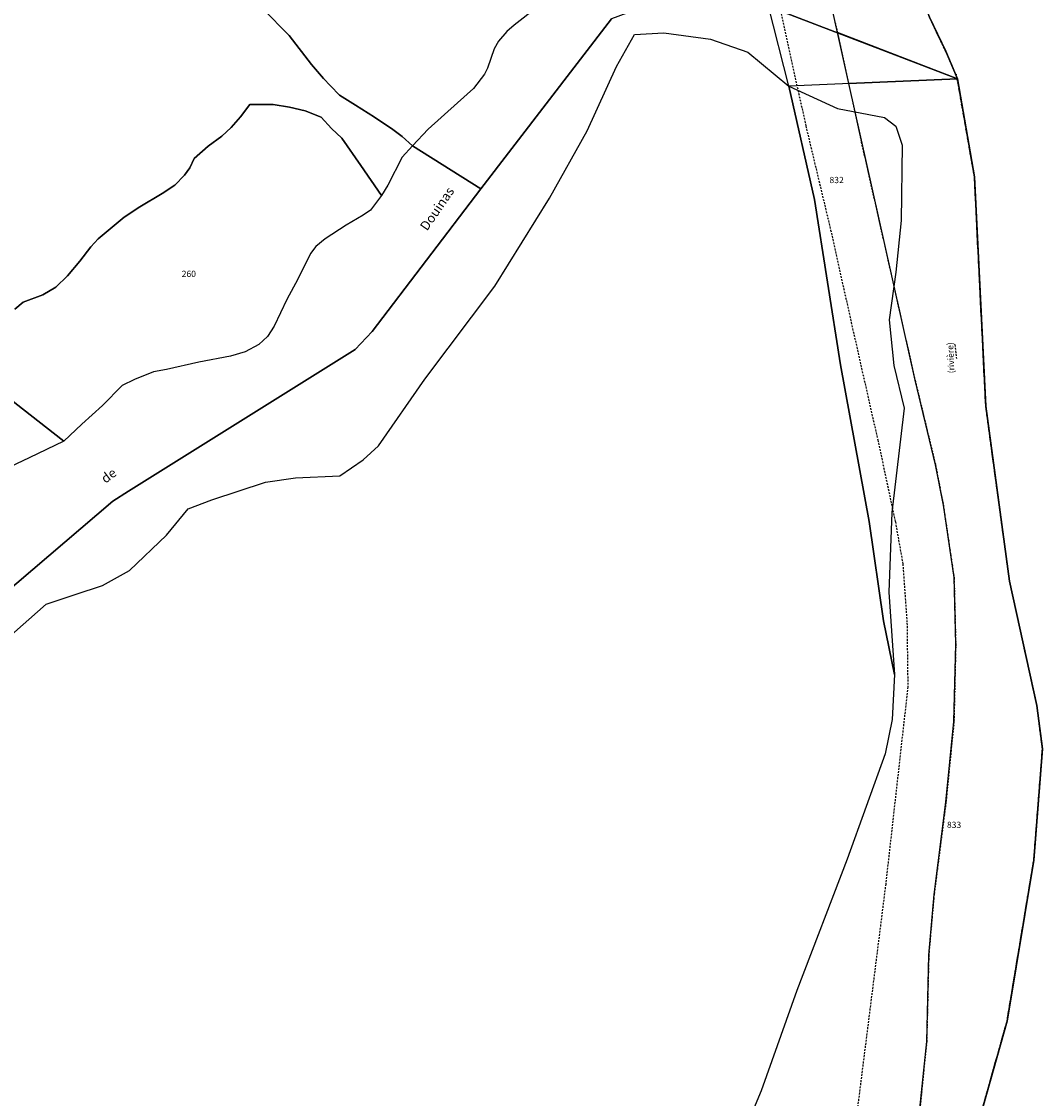
# Model space of a CAD drawing. Units: metres. Extents: x 1023998 to 1031354, y 6329872 to 6338864.
# Drawn here: x 1030837 to 1031163, y 6332980 to 6333323 of the extents above; entities that cross this region are included whole.
import ezdxf
from ezdxf.enums import TextEntityAlignment as Align

# ---------------------------------------------------------------- set-up
doc = ezdxf.new("R2010")
doc.units = ezdxf.units.M
for name, pattern in [('TOPO1', [1, 0.6, -0.4]), ('TOPO2', [2.4, 2, -0.4]), ('TOPO5', [5.4, 3, -1, 0.4, -1])]:
    doc.linetypes.add(name, pattern=pattern)
for name, color, linetype in [('ig_cad_detail_lineaire', 252, 'TOPO1'), ('ig_cad_divers_texte', 8, 'CONTINUOUS'), ('ig_cad_hydro', 140, 'CONTINUOUS'), ('ig_cad_lieudit', 7, 'ByLayer'), ('ig_cad_limcom', 1, 'TOPO5'), ('ig_cad_parcel', 3, 'CONTINUOUS'), ('ig_cad_parcel_num', 3, 'CONTINUOUS'), ('ig_cad_section', 20, 'TOPO2')]:
    doc.layers.add(name, color=color, linetype=linetype)
doc.styles.add('Times New Roman', font='times.ttf')

msp = doc.modelspace()

# ---------------------------------------------------------------- linework, layer by layer
at = {"layer": 'ig_cad_detail_lineaire'}
for points in [[(1031088.15, 6333644.99), (1031084, 6333588.28), (1031080.46, 6333542.43), (1031077.96, 6333508.14), (1031076.2, 6333477.67), (1031076.26, 6333452.83), (1031078.01, 6333426.29), (1031079.75, 6333408.12), (1031082.95, 6333386.78), (1031089.36, 6333354.06), (1031097.41, 6333319.56)], [(1031135.74, 6333304.81), (1031131.97, 6333313.57), (1031126.76, 6333324.42), (1031124.12, 6333331.31), (1031118.74, 6333345.58), (1031116.15, 6333351.95), (1031114.72, 6333357.38), (1031111.56, 6333365.49), (1031109.79, 6333374.49), (1031108.15, 6333383.45), (1031107.24, 6333400.06), (1031107.14, 6333416.93), (1031106.95, 6333427.41), (1031106.91, 6333444.96), (1031105.64, 6333467.15), (1031105.54, 6333484.66), (1031106.41, 6333508.65), (1031107.55, 6333519.97), (1031108.97, 6333536.78)], [(1031079.23, 6333326.55), (1031087.36, 6333289.78), (1031095.27, 6333256.56), (1031101.82, 6333227.15), (1031110.27, 6333189.69), (1031115.89, 6333163.6), (1031118.28, 6333150.12), (1031119.6, 6333131.28), (1031119.86, 6333110.95), (1031112.81, 6333048.09), (1031103.93, 6332977.62), (1031099.64, 6332939.84), (1031098.43, 6332931.64), (1031088.67, 6332901.11), (1031083.17, 6332869.83)], [(1031097.41, 6333319.56), (1031105.01, 6333284.65), (1031113.53, 6333246.97), (1031122.17, 6333208.78), (1031128.69, 6333181.75), (1031131.19, 6333168.85), (1031134.6, 6333145.79), (1031135.14, 6333124.58), (1031134.58, 6333099.89), (1031132.03, 6333074.21), (1031128.25, 6333044.8), (1031126.55, 6333025.44), (1031125.88, 6332997.9), (1031123.74, 6332976.61), (1031120.05, 6332949.5), (1031116.47, 6332915.03)], [(1031075.45, 6332859.04), (1031091.45, 6332881.43), (1031108.02, 6332903.65), (1031134.98, 6332939.96), (1031139.53, 6332961.84), (1031151.5, 6333004.44), (1031160.02, 6333055.67), (1031162.78, 6333091.18), (1031161.03, 6333104.98), (1031152.31, 6333144.67), (1031144.71, 6333200.46), (1031141.1, 6333273.52), (1031135.35, 6333306.3)], [(1031075.45, 6332859.04), (1031091.45, 6332881.43), (1031108.02, 6332903.65), (1031134.98, 6332939.96), (1031139.53, 6332961.84), (1031151.5, 6333004.44), (1031160.02, 6333055.67), (1031162.78, 6333091.18), (1031161.03, 6333104.98), (1031152.31, 6333144.67), (1031144.71, 6333200.46), (1031141.1, 6333273.52), (1031135.35, 6333306.3)], [(1031134.86, 6333220.08), (1031135.38, 6333215.67)]]:
    msp.add_lwpolyline(points, dxfattribs=at)
at = {"layer": 'ig_cad_hydro'}
for points in [[(1031094.12, 6333334.41), (1031124.12, 6333331.31), (1031126.76, 6333324.42), (1031131.97, 6333313.57), (1031135.74, 6333304.81), (1031097.41, 6333319.56)], [(1031097.41, 6333319.56), (1031135.74, 6333304.81), (1031101.04, 6333303.3)], [(1031101.04, 6333303.3), (1031135.74, 6333304.81), (1031141.1, 6333273.52), (1031144.71, 6333200.46), (1031152.31, 6333144.67), (1031161.03, 6333104.98), (1031162.78, 6333091.18), (1031160.02, 6333055.67), (1031151.5, 6333004.44), (1031139.53, 6332961.84), (1031134.98, 6332939.96), (1031116.47, 6332915.03), (1031120.05, 6332949.5), (1031123.74, 6332976.61), (1031125.88, 6332997.9), (1031126.55, 6333025.44), (1031128.25, 6333044.8), (1031132.03, 6333074.21), (1031134.58, 6333099.89), (1031135.14, 6333124.58), (1031134.6, 6333145.79), (1031131.19, 6333168.85), (1031128.69, 6333181.75), (1031122.17, 6333208.78)]]:
    msp.add_lwpolyline(points, close=True, dxfattribs=at)
for points in [[(1030832.37, 6333125.96), (1030845.28, 6333137.36), (1030854.48, 6333140.4), (1030863.21, 6333143.29), (1030871.82, 6333148.05), (1030883.59, 6333159.3), (1030890.47, 6333167.67), (1030898.08, 6333170.55), (1030915.11, 6333176.17), (1030924.75, 6333177.63), (1030938.83, 6333178.23), (1030946.3, 6333183.29), (1030951.18, 6333187.76), (1030965.88, 6333209.04), (1030988.2, 6333238.66), (1031005.68, 6333266.75), (1031017.67, 6333288.19), (1031027.06, 6333308.74), (1031032.79, 6333318.96), (1031042.14, 6333319.43), (1031056.95, 6333317.44), (1031068.9, 6333313.29), (1031081.94, 6333302.46), (1031075.47, 6333327.99)], [(1031001.57, 6333327.48), (1030994.4, 6333321.86), (1030992.08, 6333319.86), (1030989.45, 6333316.82), (1030988, 6333314.36), (1030985.86, 6333308.24), (1030984.99, 6333306.26), (1030981.44, 6333301.75), (1030976.34, 6333297.15), (1030967.01, 6333288.78), (1030961.95, 6333283.45), (1030983.72, 6333269.72), (1031025.41, 6333323.93)], [(1031025.41, 6333323.93), (1030983.72, 6333269.72), (1030949.14, 6333224.27), (1030943.68, 6333218.53), (1030871.46, 6333173.32), (1030866.44, 6333170.14), (1030784.01, 6333099.79)], [(1030784.01, 6333099.79), (1030866.44, 6333170.14), (1030871.46, 6333173.32), (1030943.68, 6333218.53), (1030949.14, 6333224.27), (1030983.72, 6333269.72), (1030961.95, 6333283.45), (1030958.74, 6333279.79), (1030954.09, 6333270.85), (1030952.06, 6333267.62), (1030948.65, 6333262.91), (1030946.25, 6333261.33), (1030940.89, 6333258.17), (1030934.19, 6333253.83), (1030931.17, 6333251.3), (1030929.5, 6333249.16), (1030925.44, 6333240.97), (1030921.95, 6333234.5), (1030917.94, 6333225.96), (1030915.73, 6333222.69), (1030913.05, 6333220.11), (1030908.62, 6333217.76), (1030903.95, 6333216.35), (1030893.89, 6333214.42), (1030883.56, 6333212.17), (1030879.47, 6333211.34), (1030873.37, 6333208.94), (1030869.4, 6333207.01), (1030863.22, 6333200.63), (1030856.55, 6333194.67), (1030850.84, 6333189.24), (1030839.8, 6333183.95), (1030831.75, 6333180.14)]]:
    msp.add_lwpolyline(points, dxfattribs=at)
at = {"layer": 'ig_cad_lieudit'}
for points in [[(1031139.53, 6332961.84), (1031151.5, 6333004.44), (1031160.02, 6333055.67), (1031162.78, 6333091.18), (1031161.03, 6333104.98), (1031152.31, 6333144.67), (1031144.71, 6333200.46), (1031141.1, 6333273.52), (1031135.74, 6333304.81), (1031056.11, 6333335.44), (1031025.41, 6333323.93), (1030983.72, 6333269.72), (1030949.14, 6333224.27), (1030943.68, 6333218.53), (1030871.46, 6333173.32), (1030866.44, 6333170.14), (1030784.01, 6333099.79), (1030672.22, 6333029.37), (1030667.96, 6333029.82), (1030643.79, 6333032.7), (1030607.26, 6333037.3), (1030583.36, 6333039.53), (1030546.89, 6333030.78)], [(1031056.11, 6333335.44), (1031135.74, 6333304.81), (1031131.97, 6333313.57), (1031126.76, 6333324.42)], [(1030784.01, 6333099.79), (1030866.44, 6333170.14), (1030871.46, 6333173.32), (1030943.68, 6333218.53), (1030949.14, 6333224.27), (1030983.72, 6333269.72), (1030961.95, 6333283.45), (1030958.74, 6333286.36), (1030955.71, 6333288.68), (1030949.9, 6333292.62), (1030943.79, 6333296.38), (1030938.73, 6333299.55), (1030935.87, 6333302.52), (1030933.66, 6333304.95), (1030929.76, 6333309.31), (1030922.72, 6333318.59), (1030914.27, 6333327.13)], [(1030914.27, 6333327.13), (1030922.72, 6333318.59), (1030929.76, 6333309.31), (1030933.66, 6333304.95), (1030935.87, 6333302.52), (1030938.73, 6333299.55), (1030943.79, 6333296.38), (1030949.9, 6333292.62), (1030955.71, 6333288.68), (1030958.74, 6333286.36), (1030961.95, 6333283.45), (1030983.72, 6333269.72), (1031025.41, 6333323.93)]]:
    msp.add_lwpolyline(points, dxfattribs=at)
at = {"layer": 'ig_cad_limcom'}
msp.add_lwpolyline([(1031139.53, 6332961.84), (1031151.5, 6333004.44), (1031160.02, 6333055.67), (1031162.78, 6333091.18), (1031161.03, 6333104.98), (1031152.31, 6333144.67), (1031144.71, 6333200.46), (1031141.1, 6333273.52), (1031135.74, 6333304.81), (1031131.97, 6333313.57), (1031126.76, 6333324.42)], dxfattribs=at)
msp.add_lwpolyline([(1031139.53, 6332961.84), (1031151.5, 6333004.44), (1031160.02, 6333055.67), (1031162.78, 6333091.18), (1031161.03, 6333104.98), (1031152.31, 6333144.67), (1031144.71, 6333200.46), (1031141.1, 6333273.52), (1031135.74, 6333304.81), (1031131.97, 6333313.57), (1031126.76, 6333324.42)], dxfattribs=at)
msp.add_lwpolyline([(1031139.53, 6332961.84), (1031151.5, 6333004.44), (1031160.02, 6333055.67), (1031162.78, 6333091.18), (1031161.03, 6333104.98), (1031152.31, 6333144.67), (1031144.71, 6333200.46), (1031141.1, 6333273.52), (1031135.74, 6333304.81), (1031131.97, 6333313.57), (1031126.76, 6333324.42)], dxfattribs=at)
msp.add_lwpolyline([(1031139.53, 6332961.84), (1031151.5, 6333004.44), (1031160.02, 6333055.67), (1031162.78, 6333091.18), (1031161.03, 6333104.98), (1031152.31, 6333144.67), (1031144.71, 6333200.46), (1031141.1, 6333273.52), (1031135.74, 6333304.81), (1031131.97, 6333313.57), (1031126.76, 6333324.42)], dxfattribs=at)
msp.add_lwpolyline([(1031139.53, 6332961.84), (1031151.5, 6333004.44), (1031160.02, 6333055.67), (1031162.78, 6333091.18), (1031161.03, 6333104.98), (1031152.31, 6333144.67), (1031144.71, 6333200.46), (1031141.1, 6333273.52), (1031135.74, 6333304.81), (1031131.97, 6333313.57), (1031126.76, 6333324.42)], dxfattribs=at)
msp.add_lwpolyline([(1031139.53, 6332961.84), (1031151.5, 6333004.44), (1031160.02, 6333055.67), (1031162.78, 6333091.18), (1031161.03, 6333104.98), (1031152.31, 6333144.67), (1031144.71, 6333200.46), (1031141.1, 6333273.52), (1031135.74, 6333304.81), (1031131.97, 6333313.57), (1031126.76, 6333324.42)], dxfattribs=at)
msp.add_lwpolyline([(1031139.53, 6332961.84), (1031151.5, 6333004.44), (1031160.02, 6333055.67), (1031162.78, 6333091.18), (1031161.03, 6333104.98), (1031152.31, 6333144.67), (1031144.71, 6333200.46), (1031141.1, 6333273.52), (1031135.74, 6333304.81), (1031131.97, 6333313.57), (1031126.76, 6333324.42)], dxfattribs=at)
msp.add_lwpolyline([(1031139.53, 6332961.84), (1031151.5, 6333004.44), (1031160.02, 6333055.67), (1031162.78, 6333091.18), (1031161.03, 6333104.98), (1031152.31, 6333144.67), (1031144.71, 6333200.46), (1031141.1, 6333273.52), (1031135.74, 6333304.81), (1031131.97, 6333313.57), (1031126.76, 6333324.42)], dxfattribs=at)
msp.add_lwpolyline([(1031139.53, 6332961.84), (1031151.5, 6333004.44), (1031160.02, 6333055.67), (1031162.78, 6333091.18), (1031161.03, 6333104.98), (1031152.31, 6333144.67), (1031144.71, 6333200.46), (1031141.1, 6333273.52), (1031135.74, 6333304.81), (1031131.97, 6333313.57), (1031126.76, 6333324.42)], dxfattribs=at)
msp.add_lwpolyline([(1031139.53, 6332961.84), (1031151.5, 6333004.44), (1031160.02, 6333055.67), (1031162.78, 6333091.18), (1031161.03, 6333104.98), (1031152.31, 6333144.67), (1031144.71, 6333200.46), (1031141.1, 6333273.52), (1031135.74, 6333304.81), (1031131.97, 6333313.57), (1031126.76, 6333324.42)], dxfattribs=at)
msp.add_lwpolyline([(1031139.53, 6332961.84), (1031151.5, 6333004.44), (1031160.02, 6333055.67), (1031162.78, 6333091.18), (1031161.03, 6333104.98), (1031152.31, 6333144.67), (1031144.71, 6333200.46), (1031141.1, 6333273.52), (1031135.74, 6333304.81), (1031131.97, 6333313.57), (1031126.76, 6333324.42)], dxfattribs=at)
msp.add_lwpolyline([(1031139.53, 6332961.84), (1031151.5, 6333004.44), (1031160.02, 6333055.67), (1031162.78, 6333091.18), (1031161.03, 6333104.98), (1031152.31, 6333144.67), (1031144.71, 6333200.46), (1031141.1, 6333273.52), (1031135.74, 6333304.81), (1031131.97, 6333313.57), (1031126.76, 6333324.42)], dxfattribs=at)
msp.add_lwpolyline([(1031139.53, 6332961.84), (1031151.5, 6333004.44), (1031160.02, 6333055.67), (1031162.78, 6333091.18), (1031161.03, 6333104.98), (1031152.31, 6333144.67), (1031144.71, 6333200.46), (1031141.1, 6333273.52), (1031135.74, 6333304.81), (1031131.97, 6333313.57), (1031126.76, 6333324.42)], dxfattribs=at)
msp.add_lwpolyline([(1031139.53, 6332961.84), (1031151.5, 6333004.44), (1031160.02, 6333055.67), (1031162.78, 6333091.18), (1031161.03, 6333104.98), (1031152.31, 6333144.67), (1031144.71, 6333200.46), (1031141.1, 6333273.52), (1031135.74, 6333304.81), (1031131.97, 6333313.57), (1031126.76, 6333324.42)], dxfattribs=at)
msp.add_lwpolyline([(1031139.53, 6332961.84), (1031151.5, 6333004.44), (1031160.02, 6333055.67), (1031162.78, 6333091.18), (1031161.03, 6333104.98), (1031152.31, 6333144.67), (1031144.71, 6333200.46), (1031141.1, 6333273.52), (1031135.74, 6333304.81), (1031131.97, 6333313.57), (1031126.76, 6333324.42)], dxfattribs=at)
msp.add_lwpolyline([(1031139.53, 6332961.84), (1031151.5, 6333004.44), (1031160.02, 6333055.67), (1031162.78, 6333091.18), (1031161.03, 6333104.98), (1031152.31, 6333144.67), (1031144.71, 6333200.46), (1031141.1, 6333273.52), (1031135.74, 6333304.81), (1031131.97, 6333313.57), (1031126.76, 6333324.42)], dxfattribs=at)
msp.add_lwpolyline([(1031139.53, 6332961.84), (1031151.5, 6333004.44), (1031160.02, 6333055.67), (1031162.78, 6333091.18), (1031161.03, 6333104.98), (1031152.31, 6333144.67), (1031144.71, 6333200.46), (1031141.1, 6333273.52), (1031135.74, 6333304.81), (1031131.97, 6333313.57), (1031126.76, 6333324.42)], dxfattribs=at)
msp.add_lwpolyline([(1031139.53, 6332961.84), (1031151.5, 6333004.44), (1031160.02, 6333055.67), (1031162.78, 6333091.18), (1031161.03, 6333104.98), (1031152.31, 6333144.67), (1031144.71, 6333200.46), (1031141.1, 6333273.52), (1031135.74, 6333304.81), (1031131.97, 6333313.57), (1031126.76, 6333324.42)], dxfattribs=at)
msp.add_lwpolyline([(1031139.53, 6332961.84), (1031151.5, 6333004.44), (1031160.02, 6333055.67), (1031162.78, 6333091.18), (1031161.03, 6333104.98), (1031152.31, 6333144.67), (1031144.71, 6333200.46), (1031141.1, 6333273.52), (1031135.74, 6333304.81), (1031131.97, 6333313.57), (1031126.76, 6333324.42)], dxfattribs=at)
msp.add_lwpolyline([(1031139.53, 6332961.84), (1031151.5, 6333004.44), (1031160.02, 6333055.67), (1031162.78, 6333091.18), (1031161.03, 6333104.98), (1031152.31, 6333144.67), (1031144.71, 6333200.46), (1031141.1, 6333273.52), (1031135.74, 6333304.81), (1031131.97, 6333313.57), (1031126.76, 6333324.42)], dxfattribs=at)
msp.add_lwpolyline([(1031139.53, 6332961.84), (1031151.5, 6333004.44), (1031160.02, 6333055.67), (1031162.78, 6333091.18), (1031161.03, 6333104.98), (1031152.31, 6333144.67), (1031144.71, 6333200.46), (1031141.1, 6333273.52), (1031135.74, 6333304.81), (1031131.97, 6333313.57), (1031126.76, 6333324.42)], dxfattribs=at)
msp.add_lwpolyline([(1031139.53, 6332961.84), (1031151.5, 6333004.44), (1031160.02, 6333055.67), (1031162.78, 6333091.18), (1031161.03, 6333104.98), (1031152.31, 6333144.67), (1031144.71, 6333200.46), (1031141.1, 6333273.52), (1031135.74, 6333304.81), (1031131.97, 6333313.57), (1031126.76, 6333324.42)], dxfattribs=at)
msp.add_lwpolyline([(1031139.53, 6332961.84), (1031151.5, 6333004.44), (1031160.02, 6333055.67), (1031162.78, 6333091.18), (1031161.03, 6333104.98), (1031152.31, 6333144.67), (1031144.71, 6333200.46), (1031141.1, 6333273.52), (1031135.74, 6333304.81), (1031131.97, 6333313.57), (1031126.76, 6333324.42)], dxfattribs=at)
msp.add_lwpolyline([(1031139.53, 6332961.84), (1031151.5, 6333004.44), (1031160.02, 6333055.67), (1031162.78, 6333091.18), (1031161.03, 6333104.98), (1031152.31, 6333144.67), (1031144.71, 6333200.46), (1031141.1, 6333273.52), (1031135.74, 6333304.81), (1031131.97, 6333313.57), (1031126.76, 6333324.42)], dxfattribs=at)
msp.add_lwpolyline([(1031139.53, 6332961.84), (1031151.5, 6333004.44), (1031160.02, 6333055.67), (1031162.78, 6333091.18), (1031161.03, 6333104.98), (1031152.31, 6333144.67), (1031144.71, 6333200.46), (1031141.1, 6333273.52), (1031135.74, 6333304.81), (1031131.97, 6333313.57), (1031126.76, 6333324.42)], dxfattribs=at)
at = {"layer": 'ig_cad_parcel'}
for points in [[(1030914.27, 6333327.13), (1030922.72, 6333318.59), (1030929.76, 6333309.31), (1030933.66, 6333304.95), (1030935.87, 6333302.52), (1030938.73, 6333299.55), (1030943.79, 6333296.38), (1030949.9, 6333292.62), (1030955.71, 6333288.68), (1030958.74, 6333286.36), (1030961.95, 6333283.45), (1030958.74, 6333279.79), (1030954.09, 6333270.85), (1030952.06, 6333267.62), (1030945.5, 6333277.14), (1030939.48, 6333285.93), (1030936.14, 6333288.91), (1030932.93, 6333292.62), (1030927.74, 6333294.6), (1030922.84, 6333295.76), (1030917.63, 6333296.57), (1030910.17, 6333296.61), (1030907.15, 6333292.69), (1030904.19, 6333289.26), (1030901.17, 6333286.56), (1030896.85, 6333283.28), (1030892.38, 6333279.43), (1030891.05, 6333276.39), (1030889.3, 6333274.11), (1030886.27, 6333270.88), (1030882.24, 6333268.25), (1030875.09, 6333263.98), (1030870.13, 6333260.7), (1030861.77, 6333253.79), (1030859.43, 6333251.27), (1030855.94, 6333246.65), (1030851.98, 6333242.03), (1030848.27, 6333238.43), (1030844.19, 6333235.91), (1030837.89, 6333233.55), (1030835.21, 6333231.39)], [(1031001.57, 6333327.48), (1030994.4, 6333321.86), (1030992.08, 6333319.86), (1030989.45, 6333316.82), (1030988, 6333314.36), (1030985.86, 6333308.24), (1030984.99, 6333306.26), (1030981.44, 6333301.75), (1030976.34, 6333297.15), (1030967.01, 6333288.78), (1030961.95, 6333283.45), (1030958.74, 6333286.36), (1030955.71, 6333288.68), (1030949.9, 6333292.62), (1030943.79, 6333296.38), (1030938.73, 6333299.55), (1030935.87, 6333302.52), (1030933.66, 6333304.95), (1030929.76, 6333309.31), (1030922.72, 6333318.59), (1030914.27, 6333327.13)], [(1030832.37, 6333125.96), (1030845.28, 6333137.36), (1030854.48, 6333140.4), (1030863.21, 6333143.29), (1030871.82, 6333148.05), (1030883.59, 6333159.3), (1030890.47, 6333167.67), (1030898.08, 6333170.55), (1030915.11, 6333176.17), (1030924.75, 6333177.63), (1030938.83, 6333178.23), (1030946.3, 6333183.29), (1030951.18, 6333187.76), (1030965.88, 6333209.04), (1030988.2, 6333238.66), (1031005.68, 6333266.75), (1031017.67, 6333288.19), (1031027.06, 6333308.74), (1031032.79, 6333318.96), (1031042.14, 6333319.43), (1031056.95, 6333317.44), (1031068.9, 6333313.29), (1031081.94, 6333302.46), (1031090.13, 6333266.3), (1031098.42, 6333213.66), (1031107.56, 6333163.69), (1031112.09, 6333132.06), (1031115.58, 6333114.92), (1031114.9, 6333100.54), (1031112.62, 6333089.61), (1031100.51, 6333055.99), (1031084.52, 6333014.17), (1031073.09, 6332982.21), (1031065.8, 6332964.71)], [(1031139.53, 6332961.84), (1031151.5, 6333004.44), (1031160.02, 6333055.67), (1031162.78, 6333091.18), (1031161.03, 6333104.98), (1031152.31, 6333144.67), (1031144.71, 6333200.46), (1031141.1, 6333273.52), (1031135.74, 6333304.81), (1031081.94, 6333302.46), (1031097.49, 6333295.3), (1031112.45, 6333292.46), (1031116.04, 6333289.73), (1031118.07, 6333283.69), (1031117.7, 6333259.6), (1031116.01, 6333243.2), (1031113.89, 6333227.95), (1031115.36, 6333213.42), (1031118.69, 6333199.82), (1031114.76, 6333166.51), (1031113.8, 6333141.18), (1031115.58, 6333114.92), (1031114.9, 6333100.54), (1031112.62, 6333089.61), (1031100.51, 6333055.99), (1031084.52, 6333014.17), (1031073.09, 6332982.21), (1031065.8, 6332964.71)], [(1030835.21, 6333231.39), (1030837.89, 6333233.55), (1030844.19, 6333235.91), (1030848.27, 6333238.43), (1030851.98, 6333242.03), (1030855.94, 6333246.65), (1030859.43, 6333251.27), (1030861.77, 6333253.79), (1030870.13, 6333260.7), (1030875.09, 6333263.98), (1030882.24, 6333268.25), (1030886.27, 6333270.88), (1030889.3, 6333274.11), (1030891.05, 6333276.39), (1030892.38, 6333279.43), (1030896.85, 6333283.28), (1030901.17, 6333286.56), (1030904.19, 6333289.26), (1030907.15, 6333292.69), (1030910.17, 6333296.61), (1030917.63, 6333296.57), (1030922.84, 6333295.76), (1030927.74, 6333294.6), (1030932.93, 6333292.62), (1030936.14, 6333288.91), (1030939.48, 6333285.93), (1030945.5, 6333277.14), (1030952.06, 6333267.62), (1030948.65, 6333262.91), (1030946.25, 6333261.33), (1030940.89, 6333258.17), (1030934.19, 6333253.83), (1030931.17, 6333251.3), (1030929.5, 6333249.16), (1030925.44, 6333240.97), (1030921.95, 6333234.5), (1030917.94, 6333225.96), (1030915.73, 6333222.69), (1030913.05, 6333220.11), (1030908.62, 6333217.76), (1030903.95, 6333216.35), (1030893.89, 6333214.42), (1030883.56, 6333212.17), (1030879.47, 6333211.34), (1030873.37, 6333208.94), (1030869.4, 6333207.01), (1030863.22, 6333200.63), (1030856.55, 6333194.67), (1030850.84, 6333189.24), (1030845, 6333193.9), (1030827.28, 6333207.71)], [(1030827.28, 6333207.71), (1030845, 6333193.9), (1030850.84, 6333189.24), (1030839.8, 6333183.95), (1030831.75, 6333180.14)]]:
    msp.add_lwpolyline(points, dxfattribs=at)
msp.add_lwpolyline([(1031115.58, 6333114.92), (1031112.09, 6333132.06), (1031107.56, 6333163.69), (1031098.42, 6333213.66), (1031090.13, 6333266.3), (1031081.94, 6333302.46), (1031097.49, 6333295.3), (1031112.45, 6333292.46), (1031116.04, 6333289.73), (1031118.07, 6333283.69), (1031117.7, 6333259.6), (1031116.01, 6333243.2), (1031113.89, 6333227.95), (1031115.36, 6333213.42), (1031118.69, 6333199.82), (1031114.76, 6333166.51), (1031113.8, 6333141.18)], close=True, dxfattribs=at)
at = {"layer": 'ig_cad_section'}
msp.add_lwpolyline([(1031139.53, 6332961.84), (1031151.5, 6333004.44), (1031160.02, 6333055.67), (1031162.78, 6333091.18), (1031161.03, 6333104.98), (1031152.31, 6333144.67), (1031144.71, 6333200.46), (1031141.1, 6333273.52), (1031135.74, 6333304.81), (1031131.97, 6333313.57), (1031126.76, 6333324.42)], dxfattribs=at)
msp.add_lwpolyline([(1031139.53, 6332961.84), (1031151.5, 6333004.44), (1031160.02, 6333055.67), (1031162.78, 6333091.18), (1031161.03, 6333104.98), (1031152.31, 6333144.67), (1031144.71, 6333200.46), (1031141.1, 6333273.52), (1031135.74, 6333304.81), (1031131.97, 6333313.57), (1031126.76, 6333324.42)], dxfattribs=at)
msp.add_lwpolyline([(1031139.53, 6332961.84), (1031151.5, 6333004.44), (1031160.02, 6333055.67), (1031162.78, 6333091.18), (1031161.03, 6333104.98), (1031152.31, 6333144.67), (1031144.71, 6333200.46), (1031141.1, 6333273.52), (1031135.74, 6333304.81), (1031131.97, 6333313.57), (1031126.76, 6333324.42)], dxfattribs=at)
msp.add_lwpolyline([(1031139.53, 6332961.84), (1031151.5, 6333004.44), (1031160.02, 6333055.67), (1031162.78, 6333091.18), (1031161.03, 6333104.98), (1031152.31, 6333144.67), (1031144.71, 6333200.46), (1031141.1, 6333273.52), (1031135.74, 6333304.81), (1031131.97, 6333313.57), (1031126.76, 6333324.42)], dxfattribs=at)

# ---------------------------------------------------------------- texts
at = {"layer": 'ig_cad_divers_texte', "style": 'Times New Roman'}
for s, height, rotation, p in [('Douinas', 3, 55.5, (1030967.4, 6333255.59)), ('(rivière)', 2, 92.5, (1031135.36, 6333210.99)), ('de', 3, 36.7, (1030864.68, 6333174.94))]:
    msp.add_text(s, height=height, rotation=rotation, dxfattribs=at).set_placement(p, align=Align.BOTTOM_LEFT)
at = {"layer": 'ig_cad_parcel_num', "style": 'Times New Roman'}
for s, p in [('832', (1031094.9, 6333270.92)), ('260', (1030888.43, 6333241)), ('833', (1031132.34, 6333065.36))]:
    msp.add_text(s, height=2, dxfattribs=at).set_placement(p, align=Align.BOTTOM_LEFT)

doc.saveas('drawing.dxf')
